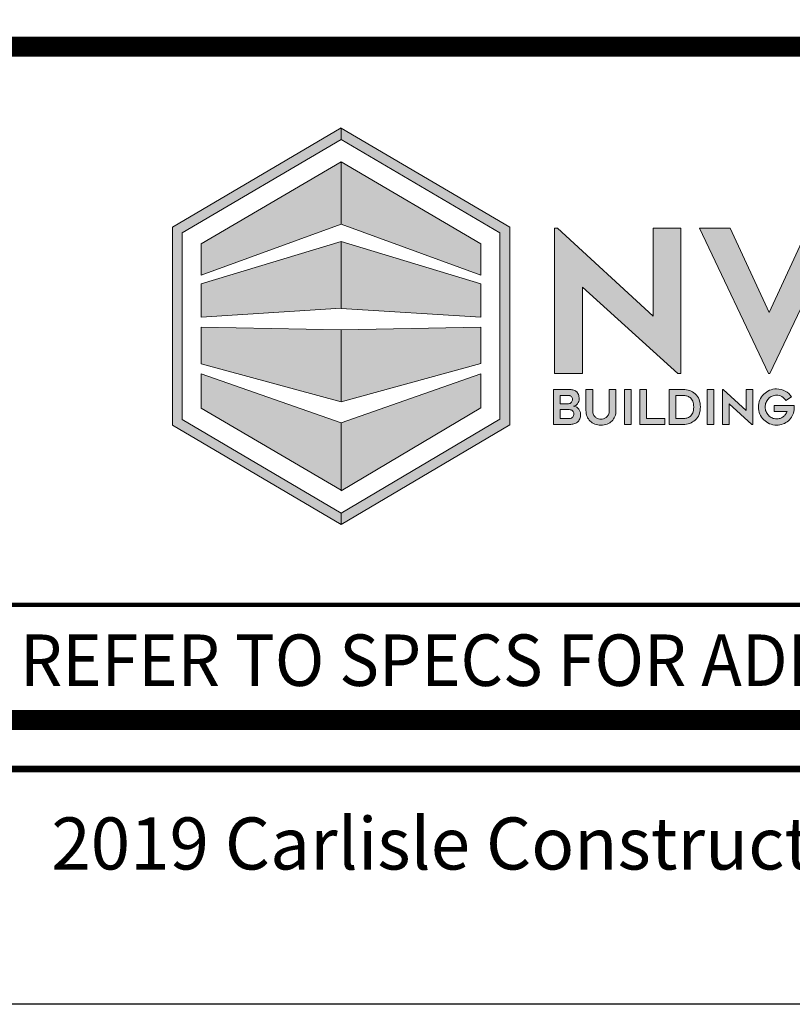
# Model space of a CAD drawing. Units: inches. Extents: x 9287.6 to 9313.1, y 1089.8 to 1122.8.
# Drawn here: x 9289.7 to 9293.3, y 1089.8 to 1094.4 of the extents above; entities that cross this region are included whole.
import ezdxf

# ---------------------------------------------------------------- set-up
doc = ezdxf.new("R2010")
doc.units = ezdxf.units.IN
doc.header["$MEASUREMENT"] = 0
doc.layers.get('Defpoints').update_dxf_attribs({"color": 2})
for name, color, linetype in [('BORDER', 7, 'Continuous'), ('Layer 1', 7, 'Continuous'), ('LEADERS', 252, 'Continuous'), ('NOTES', 7, 'Continuous'), ('NOTES NVELOP', 7, 'Continuous')]:
    doc.layers.add(name, color=color, linetype=linetype)
doc.styles.add('ARCHQUIK', font='simplex.shx', dxfattribs={"width": 0.9, "height": 0.1})

# ---------------------------------------------------------------- blocks, each defined once
blk = doc.blocks.new('block 2')
at = {"layer": 'Layer 1', "true_color": 0x00adef}
h = blk.add_hatch(color=140, dxfattribs=at)
h.dxf.hatch_style = 2
h.paths.add_polyline_path([(4.7843, -4.5574), (4.1634, -3.9959), (4.1634, -4.5574), (3.9826, -4.5574), (3.9826, -3.6137), (4.002, -3.6137), (4.6229, -4.1843), (4.6229, -3.6137), (4.8037, -3.6137), (4.8037, -4.5574)])
at = {"layer": 'Layer 1', "true_color": 0x002a63}
h = blk.add_hatch(color=158, dxfattribs=at)
h.dxf.hatch_style = 2
h.paths.add_polyline_path([(5.8313, -3.6137), (5.382, -4.5574), (5.3717, -4.5574), (4.9237, -3.6137), (5.1225, -3.6137), (5.3768, -4.1611), (5.6312, -3.6137)])
at = {"layer": 'Layer 1', "lineweight": 0}
for points in [[(4.7843, -4.5574), (4.1634, -3.9959), (4.1634, -4.5574), (3.9826, -4.5574), (3.9826, -3.6137), (4.002, -3.6137), (4.6229, -4.1843), (4.6229, -3.6137), (4.8037, -3.6137), (4.8037, -4.5574), (4.7843, -4.5574)], [(5.8313, -3.6137), (5.382, -4.5574), (5.3717, -4.5574), (4.9237, -3.6137), (5.1225, -3.6137), (5.3768, -4.1611), (5.6312, -3.6137), (5.8313, -3.6137)]]:
    blk.add_lwpolyline(points, dxfattribs=at)
blk = doc.blocks.new('block 3')
at = {"layer": 'Layer 1', "true_color": 0x00adef}
h = blk.add_hatch(color=140, dxfattribs=at)
h.dxf.hatch_style = 2
edge = h.paths.add_edge_path()
edge.add_spline(control_points=[(4.1426, -4.7234), (4.1426, -4.728), (4.1416, -4.7328), (4.1398, -4.738), (4.1379, -4.7432), (4.1354, -4.7479), (4.1322, -4.7523), (4.129, -4.7566), (4.1251, -4.7603), (4.1206, -4.7633), (4.116, -4.7663), (4.1111, -4.7679), (4.1057, -4.7681), (4.1113, -4.7686), (4.1168, -4.7702), (4.1223, -4.7729), (4.1278, -4.7757), (4.1327, -4.7795), (4.137, -4.7842), (4.1413, -4.789), (4.1449, -4.7944), (4.1477, -4.8006), (4.1505, -4.8068), (4.1519, -4.8134), (4.1519, -4.8204), (4.1519, -4.8327), (4.15, -4.8432), (4.1463, -4.8517), (4.1426, -4.8603), (4.1375, -4.8672), (4.1311, -4.8724), (4.1247, -4.8777), (4.1172, -4.8815), (4.1086, -4.8837), (4.1001, -4.886), (4.0909, -4.8871), (4.0812, -4.8871), (4.0812, -4.8871), (3.9765, -4.8871), (3.9765, -4.8871), (3.9765, -4.8871), (3.9765, -4.6603), (3.9765, -4.6603), (3.9765, -4.6603), (4.0763, -4.6603), (4.0763, -4.6603), (4.0854, -4.6603), (4.0939, -4.6612), (4.102, -4.663), (4.11, -4.6647), (4.1171, -4.6679), (4.1231, -4.6726), (4.129, -4.6772), (4.1338, -4.6837), (4.1373, -4.6919), (4.1408, -4.7), (4.1426, -4.7106), (4.1426, -4.7234)], knot_values=[0, 0, 0, 0, 1, 1, 1, 2, 2, 2, 3, 3, 3, 4, 4, 4, 5, 5, 5, 6, 6, 6, 7, 7, 7, 8, 8, 8, 9, 9, 9, 10, 10, 10, 11, 11, 11, 12, 12, 12, 13, 13, 13, 14, 14, 14, 15, 15, 15, 16, 16, 16, 17, 17, 17, 18, 18, 18, 19, 19, 19, 19], degree=3, periodic=0)
edge = h.paths.add_edge_path()
edge.add_spline(control_points=[(4.0199, -4.7526), (4.0199, -4.7526), (4.0732, -4.7526), (4.0732, -4.7526), (4.0775, -4.7526), (4.0813, -4.7518), (4.0845, -4.7502), (4.0877, -4.7485), (4.0904, -4.7463), (4.0925, -4.7436), (4.0947, -4.7409), (4.0964, -4.7378), (4.0975, -4.7344), (4.0986, -4.731), (4.0992, -4.7276), (4.0992, -4.7243), (4.0992, -4.721), (4.0986, -4.7177), (4.0973, -4.7146), (4.0961, -4.7115), (4.0944, -4.7088), (4.0924, -4.7065), (4.0903, -4.7042), (4.0879, -4.7024), (4.0851, -4.7009), (4.0823, -4.6995), (4.0794, -4.6987), (4.0763, -4.6987), (4.0763, -4.6987), (4.0199, -4.6987), (4.0199, -4.6987), (4.0199, -4.6987), (4.0199, -4.7526), (4.0199, -4.7526)], knot_values=[0, 0, 0, 0, 1, 1, 1, 2, 2, 2, 3, 3, 3, 4, 4, 4, 5, 5, 5, 6, 6, 6, 7, 7, 7, 8, 8, 8, 9, 9, 9, 10, 10, 10, 11, 11, 11, 11], degree=3, periodic=0)
edge = h.paths.add_edge_path()
edge.add_spline(control_points=[(4.0812, -4.8487), (4.0849, -4.8487), (4.0885, -4.8478), (4.0918, -4.8461), (4.0951, -4.8443), (4.098, -4.8419), (4.1004, -4.8389), (4.1029, -4.836), (4.1049, -4.8326), (4.1063, -4.829), (4.1078, -4.8254), (4.1085, -4.8217), (4.1085, -4.818), (4.1085, -4.8104), (4.1057, -4.804), (4.1, -4.7988), (4.0943, -4.7937), (4.0865, -4.7911), (4.0766, -4.7911), (4.0766, -4.7911), (4.0199, -4.7911), (4.0199, -4.7911), (4.0199, -4.7911), (4.0199, -4.8487), (4.0199, -4.8487), (4.0199, -4.8487), (4.0812, -4.8487), (4.0812, -4.8487)], knot_values=[0, 0, 0, 0, 1, 1, 1, 2, 2, 2, 3, 3, 3, 4, 4, 4, 5, 5, 5, 6, 6, 6, 7, 7, 7, 8, 8, 8, 9, 9, 9, 9], degree=3, periodic=0)
h = blk.add_hatch(color=140, dxfattribs=at)
h.dxf.hatch_style = 2
edge = h.paths.add_edge_path()
edge.add_spline(control_points=[(4.2842, -4.8912), (4.2695, -4.8912), (4.2562, -4.8889), (4.2442, -4.8843), (4.2322, -4.8798), (4.222, -4.8734), (4.2135, -4.8651), (4.2051, -4.8569), (4.1985, -4.8469), (4.1939, -4.8351), (4.1892, -4.8233), (4.1869, -4.8102), (4.1869, -4.7957), (4.1869, -4.7957), (4.1869, -4.6606), (4.1869, -4.6606), (4.1869, -4.6606), (4.2303, -4.6606), (4.2303, -4.6606), (4.2303, -4.6606), (4.2303, -4.7955), (4.2303, -4.7955), (4.2303, -4.8068), (4.2321, -4.8162), (4.2358, -4.8237), (4.2396, -4.8311), (4.2442, -4.837), (4.2496, -4.8413), (4.2551, -4.8456), (4.261, -4.8486), (4.2673, -4.8503), (4.2736, -4.8519), (4.2792, -4.8527), (4.2842, -4.8527), (4.2891, -4.8527), (4.2948, -4.8519), (4.3011, -4.8503), (4.3074, -4.8486), (4.3133, -4.8456), (4.3187, -4.8413), (4.3242, -4.837), (4.3288, -4.8311), (4.3325, -4.8237), (4.3362, -4.8162), (4.3381, -4.8068), (4.3381, -4.7955), (4.3381, -4.7955), (4.3381, -4.6606), (4.3381, -4.6606), (4.3381, -4.6606), (4.3815, -4.6606), (4.3815, -4.6606), (4.3815, -4.6606), (4.3815, -4.7957), (4.3815, -4.7957), (4.3815, -4.8102), (4.3792, -4.8233), (4.3747, -4.8351), (4.3701, -4.8469), (4.3636, -4.8569), (4.3551, -4.8651), (4.3467, -4.8734), (4.3364, -4.8798), (4.3245, -4.8843), (4.3125, -4.8889), (4.2991, -4.8912), (4.2842, -4.8912)], knot_values=[0, 0, 0, 0, 1, 1, 1, 2, 2, 2, 3, 3, 3, 4, 4, 4, 5, 5, 5, 6, 6, 6, 7, 7, 7, 8, 8, 8, 9, 9, 9, 10, 10, 10, 11, 11, 11, 12, 12, 12, 13, 13, 13, 14, 14, 14, 15, 15, 15, 16, 16, 16, 17, 17, 17, 18, 18, 18, 19, 19, 19, 20, 20, 20, 21, 21, 21, 22, 22, 22, 22], degree=3, periodic=0)
h = blk.add_hatch(color=140, dxfattribs=at)
h.dxf.hatch_style = 2
h.paths.add_polyline_path([(4.4806, -4.8871), (4.4373, -4.8871), (4.4373, -4.6606), (4.4806, -4.6606)])
h = blk.add_hatch(color=140, dxfattribs=at)
h.dxf.hatch_style = 2
h.paths.add_polyline_path([(4.6997, -4.8487), (4.6997, -4.8871), (4.5364, -4.8871), (4.5364, -4.6603), (4.5798, -4.6603), (4.5798, -4.8487)])
h = blk.add_hatch(color=140, dxfattribs=at)
h.dxf.hatch_style = 2
edge = h.paths.add_edge_path()
edge.add_spline(control_points=[(4.8164, -4.8871), (4.8164, -4.8871), (4.727, -4.8871), (4.727, -4.8871), (4.727, -4.8871), (4.727, -4.6603), (4.727, -4.6603), (4.727, -4.6603), (4.8164, -4.6603), (4.8164, -4.6603), (4.8488, -4.6603), (4.8754, -4.6698), (4.8962, -4.6888), (4.9074, -4.6989), (4.9158, -4.7112), (4.9214, -4.7255), (4.9271, -4.7399), (4.9299, -4.756), (4.9299, -4.7737), (4.9299, -4.7917), (4.9271, -4.8079), (4.9214, -4.8222), (4.9158, -4.8366), (4.9074, -4.8488), (4.8962, -4.8589), (4.8861, -4.8682), (4.8743, -4.8753), (4.8608, -4.88), (4.8473, -4.8848), (4.8325, -4.8871), (4.8164, -4.8871)], knot_values=[0, 0, 0, 0, 1, 1, 1, 2, 2, 2, 3, 3, 3, 4, 4, 4, 5, 5, 5, 6, 6, 6, 7, 7, 7, 8, 8, 8, 9, 9, 9, 10, 10, 10, 10], degree=3, periodic=0)
edge = h.paths.add_edge_path()
edge.add_spline(control_points=[(4.7704, -4.8487), (4.7704, -4.8487), (4.8165, -4.8487), (4.8165, -4.8487), (4.8246, -4.8487), (4.8327, -4.8478), (4.841, -4.8459), (4.8493, -4.8441), (4.8568, -4.8404), (4.8635, -4.8349), (4.8702, -4.8294), (4.8757, -4.8218), (4.8801, -4.8121), (4.8844, -4.8024), (4.8866, -4.7897), (4.8866, -4.774), (4.8866, -4.7583), (4.8844, -4.7456), (4.8801, -4.7358), (4.8757, -4.726), (4.8701, -4.7184), (4.8633, -4.713), (4.8565, -4.7076), (4.849, -4.704), (4.8407, -4.7021), (4.8324, -4.7003), (4.8244, -4.6993), (4.8165, -4.6993), (4.8165, -4.6993), (4.7704, -4.6993), (4.7704, -4.6993), (4.7704, -4.6993), (4.7704, -4.8487), (4.7704, -4.8487)], knot_values=[0, 0, 0, 0, 1, 1, 1, 2, 2, 2, 3, 3, 3, 4, 4, 4, 5, 5, 5, 6, 6, 6, 7, 7, 7, 8, 8, 8, 9, 9, 9, 10, 10, 10, 11, 11, 11, 11], degree=3, periodic=0)
h = blk.add_hatch(color=140, dxfattribs=at)
h.dxf.hatch_style = 2
h.paths.add_polyline_path([(5.017, -4.8871), (4.9736, -4.8871), (4.9736, -4.6606), (5.017, -4.6606)])
h = blk.add_hatch(color=140, dxfattribs=at)
h.dxf.hatch_style = 2
h.paths.add_polyline_path([(5.2652, -4.8871), (5.1162, -4.7523), (5.1162, -4.8871), (5.0728, -4.8871), (5.0728, -4.6606), (5.0774, -4.6606), (5.2265, -4.7976), (5.2265, -4.6606), (5.2699, -4.6606), (5.2699, -4.8871)])
h = blk.add_hatch(color=140, dxfattribs=at)
h.dxf.hatch_style = 2
edge = h.paths.add_edge_path()
edge.add_spline(control_points=[(5.5398, -4.7632), (5.5396, -4.7675), (5.5395, -4.7715), (5.5395, -4.7753), (5.5392, -4.7786), (5.5391, -4.7818), (5.5391, -4.785), (5.5391, -4.7882), (5.539, -4.7907), (5.5388, -4.7923), (5.5376, -4.8066), (5.5337, -4.8198), (5.5272, -4.832), (5.5207, -4.8442), (5.5123, -4.8546), (5.5021, -4.8634), (5.4919, -4.8722), (5.4801, -4.8791), (5.4668, -4.884), (5.4535, -4.889), (5.4395, -4.8915), (5.4248, -4.8915), (5.4087, -4.8915), (5.3935, -4.8884), (5.3792, -4.8822), (5.365, -4.876), (5.3525, -4.8676), (5.3418, -4.8569), (5.3311, -4.8463), (5.3227, -4.8338), (5.3164, -4.8196), (5.3102, -4.8053), (5.307, -4.7901), (5.307, -4.774), (5.307, -4.7579), (5.3102, -4.7427), (5.3164, -4.7283), (5.3227, -4.714), (5.3311, -4.7015), (5.3418, -4.6908), (5.3525, -4.6802), (5.365, -4.6718), (5.3792, -4.6656), (5.3935, -4.6594), (5.4087, -4.6563), (5.4248, -4.6563), (5.4452, -4.6563), (5.464, -4.661), (5.481, -4.6705), (5.4981, -4.68), (5.5119, -4.6927), (5.5224, -4.7086), (5.5224, -4.7086), (5.4852, -4.7313), (5.4852, -4.7313), (5.4786, -4.7216), (5.47, -4.7134), (5.4593, -4.7068), (5.4487, -4.7002), (5.4372, -4.6969), (5.4248, -4.6969), (5.4145, -4.6969), (5.4048, -4.699), (5.3958, -4.7032), (5.3868, -4.7075), (5.379, -4.7131), (5.3723, -4.7201), (5.3656, -4.7271), (5.3602, -4.7354), (5.3563, -4.7447), (5.3524, -4.7541), (5.3504, -4.7639), (5.3504, -4.774), (5.3504, -4.7844), (5.3524, -4.7942), (5.3563, -4.8035), (5.3602, -4.8128), (5.3656, -4.8209), (5.3723, -4.8279), (5.379, -4.835), (5.3868, -4.8406), (5.3958, -4.8448), (5.4048, -4.8491), (5.4145, -4.8512), (5.4248, -4.8512), (5.4326, -4.8512), (5.4402, -4.85), (5.4474, -4.8476), (5.4546, -4.8453), (5.4613, -4.8419), (5.4673, -4.8375), (5.4732, -4.8332), (5.4785, -4.8281), (5.4829, -4.8221), (5.4873, -4.8161), (5.4906, -4.8095), (5.4927, -4.8022), (5.4927, -4.8022), (5.409, -4.8022), (5.409, -4.8022), (5.409, -4.8022), (5.409, -4.7632), (5.409, -4.7632), (5.409, -4.7632), (5.5398, -4.7632), (5.5398, -4.7632)], knot_values=[0, 0, 0, 0, 1, 1, 1, 2, 2, 2, 3, 3, 3, 4, 4, 4, 5, 5, 5, 6, 6, 6, 7, 7, 7, 8, 8, 8, 9, 9, 9, 10, 10, 10, 11, 11, 11, 12, 12, 12, 13, 13, 13, 14, 14, 14, 15, 15, 15, 16, 16, 16, 17, 17, 17, 18, 18, 18, 19, 19, 19, 20, 20, 20, 21, 21, 21, 22, 22, 22, 23, 23, 23, 24, 24, 24, 25, 25, 25, 26, 26, 26, 27, 27, 27, 28, 28, 28, 29, 29, 29, 30, 30, 30, 31, 31, 31, 32, 32, 32, 33, 33, 33, 34, 34, 34, 35, 35, 35, 35], degree=3, periodic=0)
at = {"layer": 'Layer 1', "lineweight": 0}
for points in [[(4.4806, -4.8871), (4.4373, -4.8871), (4.4373, -4.6606), (4.4806, -4.6606), (4.4806, -4.8871)], [(4.6997, -4.8487), (4.6997, -4.8871), (4.5364, -4.8871), (4.5364, -4.6603), (4.5798, -4.6603), (4.5798, -4.8487), (4.6997, -4.8487)], [(5.017, -4.8871), (4.9736, -4.8871), (4.9736, -4.6606), (5.017, -4.6606), (5.017, -4.8871)], [(5.2652, -4.8871), (5.1162, -4.7523), (5.1162, -4.8871), (5.0728, -4.8871), (5.0728, -4.6606), (5.0774, -4.6606), (5.2265, -4.7976), (5.2265, -4.6606), (5.2699, -4.6606), (5.2699, -4.8871), (5.2652, -4.8871)]]:
    blk.add_lwpolyline(points, dxfattribs=at)
for points, knots in [([(4.1426, -4.7234), (4.1426, -4.728), (4.1416, -4.7328), (4.1398, -4.738), (4.1379, -4.7432), (4.1354, -4.7479), (4.1322, -4.7523), (4.129, -4.7566), (4.1251, -4.7603), (4.1206, -4.7633), (4.116, -4.7663), (4.1111, -4.7679), (4.1057, -4.7681), (4.1113, -4.7686), (4.1168, -4.7702), (4.1223, -4.7729), (4.1278, -4.7757), (4.1327, -4.7795), (4.137, -4.7842), (4.1413, -4.789), (4.1449, -4.7944), (4.1477, -4.8006), (4.1505, -4.8068), (4.1519, -4.8134), (4.1519, -4.8204), (4.1519, -4.8327), (4.15, -4.8432), (4.1463, -4.8517), (4.1426, -4.8603), (4.1375, -4.8672), (4.1311, -4.8724), (4.1247, -4.8777), (4.1172, -4.8815), (4.1086, -4.8837), (4.1001, -4.886), (4.0909, -4.8871), (4.0812, -4.8871), (4.0812, -4.8871), (3.9765, -4.8871), (3.9765, -4.8871), (3.9765, -4.8871), (3.9765, -4.6603), (3.9765, -4.6603), (3.9765, -4.6603), (4.0763, -4.6603), (4.0763, -4.6603), (4.0854, -4.6603), (4.0939, -4.6612), (4.102, -4.663), (4.11, -4.6647), (4.1171, -4.6679), (4.1231, -4.6726), (4.129, -4.6772), (4.1338, -4.6837), (4.1373, -4.6919), (4.1408, -4.7), (4.1426, -4.7106), (4.1426, -4.7234)], [0, 0, 0, 0, 1, 1, 1, 2, 2, 2, 3, 3, 3, 4, 4, 4, 5, 5, 5, 6, 6, 6, 7, 7, 7, 8, 8, 8, 9, 9, 9, 10, 10, 10, 11, 11, 11, 12, 12, 12, 13, 13, 13, 14, 14, 14, 15, 15, 15, 16, 16, 16, 17, 17, 17, 18, 18, 18, 19, 19, 19, 19]), ([(4.2842, -4.8912), (4.2695, -4.8912), (4.2562, -4.8889), (4.2442, -4.8843), (4.2322, -4.8798), (4.222, -4.8734), (4.2135, -4.8651), (4.2051, -4.8569), (4.1985, -4.8469), (4.1939, -4.8351), (4.1892, -4.8233), (4.1869, -4.8102), (4.1869, -4.7957), (4.1869, -4.7957), (4.1869, -4.6606), (4.1869, -4.6606), (4.1869, -4.6606), (4.2303, -4.6606), (4.2303, -4.6606), (4.2303, -4.6606), (4.2303, -4.7955), (4.2303, -4.7955), (4.2303, -4.8068), (4.2321, -4.8162), (4.2358, -4.8237), (4.2396, -4.8311), (4.2442, -4.837), (4.2496, -4.8413), (4.2551, -4.8456), (4.261, -4.8486), (4.2673, -4.8503), (4.2736, -4.8519), (4.2792, -4.8527), (4.2842, -4.8527), (4.2891, -4.8527), (4.2948, -4.8519), (4.3011, -4.8503), (4.3074, -4.8486), (4.3133, -4.8456), (4.3187, -4.8413), (4.3242, -4.837), (4.3288, -4.8311), (4.3325, -4.8237), (4.3362, -4.8162), (4.3381, -4.8068), (4.3381, -4.7955), (4.3381, -4.7955), (4.3381, -4.6606), (4.3381, -4.6606), (4.3381, -4.6606), (4.3815, -4.6606), (4.3815, -4.6606), (4.3815, -4.6606), (4.3815, -4.7957), (4.3815, -4.7957), (4.3815, -4.8102), (4.3792, -4.8233), (4.3747, -4.8351), (4.3701, -4.8469), (4.3636, -4.8569), (4.3551, -4.8651), (4.3467, -4.8734), (4.3364, -4.8798), (4.3245, -4.8843), (4.3125, -4.8889), (4.2991, -4.8912), (4.2842, -4.8912)], [0, 0, 0, 0, 1, 1, 1, 2, 2, 2, 3, 3, 3, 4, 4, 4, 5, 5, 5, 6, 6, 6, 7, 7, 7, 8, 8, 8, 9, 9, 9, 10, 10, 10, 11, 11, 11, 12, 12, 12, 13, 13, 13, 14, 14, 14, 15, 15, 15, 16, 16, 16, 17, 17, 17, 18, 18, 18, 19, 19, 19, 20, 20, 20, 21, 21, 21, 22, 22, 22, 22]), ([(4.8164, -4.8871), (4.8164, -4.8871), (4.727, -4.8871), (4.727, -4.8871), (4.727, -4.8871), (4.727, -4.6603), (4.727, -4.6603), (4.727, -4.6603), (4.8164, -4.6603), (4.8164, -4.6603), (4.8488, -4.6603), (4.8754, -4.6698), (4.8962, -4.6888), (4.9074, -4.6989), (4.9158, -4.7112), (4.9214, -4.7255), (4.9271, -4.7399), (4.9299, -4.756), (4.9299, -4.7737), (4.9299, -4.7917), (4.9271, -4.8079), (4.9214, -4.8222), (4.9158, -4.8366), (4.9074, -4.8488), (4.8962, -4.8589), (4.8861, -4.8682), (4.8743, -4.8753), (4.8608, -4.88), (4.8473, -4.8848), (4.8325, -4.8871), (4.8164, -4.8871)], [0, 0, 0, 0, 1, 1, 1, 2, 2, 2, 3, 3, 3, 4, 4, 4, 5, 5, 5, 6, 6, 6, 7, 7, 7, 8, 8, 8, 9, 9, 9, 10, 10, 10, 10]), ([(5.5398, -4.7632), (5.5396, -4.7675), (5.5395, -4.7715), (5.5395, -4.7753), (5.5392, -4.7786), (5.5391, -4.7818), (5.5391, -4.785), (5.5391, -4.7882), (5.539, -4.7907), (5.5388, -4.7923), (5.5376, -4.8066), (5.5337, -4.8198), (5.5272, -4.832), (5.5207, -4.8442), (5.5123, -4.8546), (5.5021, -4.8634), (5.4919, -4.8722), (5.4801, -4.8791), (5.4668, -4.884), (5.4535, -4.889), (5.4395, -4.8915), (5.4248, -4.8915), (5.4087, -4.8915), (5.3935, -4.8884), (5.3792, -4.8822), (5.365, -4.876), (5.3525, -4.8676), (5.3418, -4.8569), (5.3311, -4.8463), (5.3227, -4.8338), (5.3164, -4.8196), (5.3102, -4.8053), (5.307, -4.7901), (5.307, -4.774), (5.307, -4.7579), (5.3102, -4.7427), (5.3164, -4.7283), (5.3227, -4.714), (5.3311, -4.7015), (5.3418, -4.6908), (5.3525, -4.6802), (5.365, -4.6718), (5.3792, -4.6656), (5.3935, -4.6594), (5.4087, -4.6563), (5.4248, -4.6563), (5.4452, -4.6563), (5.464, -4.661), (5.481, -4.6705), (5.4981, -4.68), (5.5119, -4.6927), (5.5224, -4.7086), (5.5224, -4.7086), (5.4852, -4.7313), (5.4852, -4.7313), (5.4786, -4.7216), (5.47, -4.7134), (5.4593, -4.7068), (5.4487, -4.7002), (5.4372, -4.6969), (5.4248, -4.6969), (5.4145, -4.6969), (5.4048, -4.699), (5.3958, -4.7032), (5.3868, -4.7075), (5.379, -4.7131), (5.3723, -4.7201), (5.3656, -4.7271), (5.3602, -4.7354), (5.3563, -4.7447), (5.3524, -4.7541), (5.3504, -4.7639), (5.3504, -4.774), (5.3504, -4.7844), (5.3524, -4.7942), (5.3563, -4.8035), (5.3602, -4.8128), (5.3656, -4.8209), (5.3723, -4.8279), (5.379, -4.835), (5.3868, -4.8406), (5.3958, -4.8448), (5.4048, -4.8491), (5.4145, -4.8512), (5.4248, -4.8512), (5.4326, -4.8512), (5.4402, -4.85), (5.4474, -4.8476), (5.4546, -4.8453), (5.4613, -4.8419), (5.4673, -4.8375), (5.4732, -4.8332), (5.4785, -4.8281), (5.4829, -4.8221), (5.4873, -4.8161), (5.4906, -4.8095), (5.4927, -4.8022), (5.4927, -4.8022), (5.409, -4.8022), (5.409, -4.8022), (5.409, -4.8022), (5.409, -4.7632), (5.409, -4.7632), (5.409, -4.7632), (5.5398, -4.7632), (5.5398, -4.7632)], [0, 0, 0, 0, 1, 1, 1, 2, 2, 2, 3, 3, 3, 4, 4, 4, 5, 5, 5, 6, 6, 6, 7, 7, 7, 8, 8, 8, 9, 9, 9, 10, 10, 10, 11, 11, 11, 12, 12, 12, 13, 13, 13, 14, 14, 14, 15, 15, 15, 16, 16, 16, 17, 17, 17, 18, 18, 18, 19, 19, 19, 20, 20, 20, 21, 21, 21, 22, 22, 22, 23, 23, 23, 24, 24, 24, 25, 25, 25, 26, 26, 26, 27, 27, 27, 28, 28, 28, 29, 29, 29, 30, 30, 30, 31, 31, 31, 32, 32, 32, 33, 33, 33, 34, 34, 34, 35, 35, 35, 35]), ([(4.0199, -4.7526), (4.0199, -4.7526), (4.0732, -4.7526), (4.0732, -4.7526), (4.0775, -4.7526), (4.0813, -4.7518), (4.0845, -4.7502), (4.0877, -4.7485), (4.0904, -4.7463), (4.0925, -4.7436), (4.0947, -4.7409), (4.0964, -4.7378), (4.0975, -4.7344), (4.0986, -4.731), (4.0992, -4.7276), (4.0992, -4.7243), (4.0992, -4.721), (4.0986, -4.7177), (4.0973, -4.7146), (4.0961, -4.7115), (4.0944, -4.7088), (4.0924, -4.7065), (4.0903, -4.7042), (4.0879, -4.7024), (4.0851, -4.7009), (4.0823, -4.6995), (4.0794, -4.6987), (4.0763, -4.6987), (4.0763, -4.6987), (4.0199, -4.6987), (4.0199, -4.6987), (4.0199, -4.6987), (4.0199, -4.7526), (4.0199, -4.7526)], [0, 0, 0, 0, 1, 1, 1, 2, 2, 2, 3, 3, 3, 4, 4, 4, 5, 5, 5, 6, 6, 6, 7, 7, 7, 8, 8, 8, 9, 9, 9, 10, 10, 10, 11, 11, 11, 11]), ([(4.7704, -4.8487), (4.7704, -4.8487), (4.8165, -4.8487), (4.8165, -4.8487), (4.8246, -4.8487), (4.8327, -4.8478), (4.841, -4.8459), (4.8493, -4.8441), (4.8568, -4.8404), (4.8635, -4.8349), (4.8702, -4.8294), (4.8757, -4.8218), (4.8801, -4.8121), (4.8844, -4.8024), (4.8866, -4.7897), (4.8866, -4.774), (4.8866, -4.7583), (4.8844, -4.7456), (4.8801, -4.7358), (4.8757, -4.726), (4.8701, -4.7184), (4.8633, -4.713), (4.8565, -4.7076), (4.849, -4.704), (4.8407, -4.7021), (4.8324, -4.7003), (4.8244, -4.6993), (4.8165, -4.6993), (4.8165, -4.6993), (4.7704, -4.6993), (4.7704, -4.6993), (4.7704, -4.6993), (4.7704, -4.8487), (4.7704, -4.8487)], [0, 0, 0, 0, 1, 1, 1, 2, 2, 2, 3, 3, 3, 4, 4, 4, 5, 5, 5, 6, 6, 6, 7, 7, 7, 8, 8, 8, 9, 9, 9, 10, 10, 10, 11, 11, 11, 11]), ([(4.0812, -4.8487), (4.0849, -4.8487), (4.0885, -4.8478), (4.0918, -4.8461), (4.0951, -4.8443), (4.098, -4.8419), (4.1004, -4.8389), (4.1029, -4.836), (4.1049, -4.8326), (4.1063, -4.829), (4.1078, -4.8254), (4.1085, -4.8217), (4.1085, -4.818), (4.1085, -4.8104), (4.1057, -4.804), (4.1, -4.7988), (4.0943, -4.7937), (4.0865, -4.7911), (4.0766, -4.7911), (4.0766, -4.7911), (4.0199, -4.7911), (4.0199, -4.7911), (4.0199, -4.7911), (4.0199, -4.8487), (4.0199, -4.8487), (4.0199, -4.8487), (4.0812, -4.8487), (4.0812, -4.8487)], [0, 0, 0, 0, 1, 1, 1, 2, 2, 2, 3, 3, 3, 4, 4, 4, 5, 5, 5, 6, 6, 6, 7, 7, 7, 8, 8, 8, 9, 9, 9, 9])]:
    blk.add_open_spline(points, degree=3, knots=knots, dxfattribs=at)
blk = doc.blocks.new('NVELOP TITLE 4')
at = {"layer": 'Layer 1', "true_color": 0x00adef}
h = blk.add_hatch(color=140, dxfattribs=at)
h.dxf.hatch_style = 2
h.paths.add_polyline_path([(9858.797, 1564.729), (9858.7967, 1565.6005), (9859.5384, 1566.0358), (9859.5387, 1566.0356), (9859.5387, 1566.089), (9859.5384, 1566.0892), (9858.7507, 1565.6268), (9858.751, 1564.7027), (9859.5387, 1564.2386), (9859.5387, 1564.292)])
at = {"layer": 'Layer 1', "true_color": 0x002a63}
h = blk.add_hatch(color=158, dxfattribs=at)
h.dxf.hatch_style = 2
h.paths.add_polyline_path([(9860.3262, 1564.7047), (9860.3262, 1565.6268), (9859.5387, 1566.089), (9859.5387, 1566.0356), (9860.2802, 1565.6005), (9860.2802, 1564.731), (9859.5387, 1564.292), (9859.5387, 1564.292), (9859.5387, 1564.2386), (9859.5387, 1564.2386)])
h = blk.add_hatch(color=158, dxfattribs=at)
h.dxf.hatch_style = 2
h.paths.add_polyline_path([(9859.5384, 1565.9311), (9858.8855, 1565.5479), (9858.8855, 1565.4029), (9859.5384, 1565.6411)])
at = {"layer": 'Layer 1', "true_color": 0x00adef}
h = blk.add_hatch(color=140, dxfattribs=at)
h.dxf.hatch_style = 2
h.paths.add_polyline_path([(9860.1914, 1565.4029), (9859.5384, 1565.6411), (9859.5384, 1565.9311), (9860.1914, 1565.5479)])
h.paths.add_polyline_path([(9860.1914, 1565.3618), (9859.5384, 1565.5589), (9859.5384, 1565.2476), (9860.1914, 1565.2061)])
h.paths.add_polyline_path([(9860.1914, 1565.1597), (9859.5384, 1565.1471), (9859.5384, 1564.812), (9860.1914, 1564.9902)])
h.paths.add_polyline_path([(9859.5387, 1564.714), (9859.5387, 1564.3967), (9860.1914, 1564.7831), (9860.1914, 1564.9422)])
at = {"layer": 'Layer 1', "true_color": 0x002a63}
h = blk.add_hatch(color=158, dxfattribs=at)
h.dxf.hatch_style = 2
h.paths.add_polyline_path([(9859.5384, 1565.5589), (9858.8855, 1565.3618), (9858.8856, 1565.2068), (9859.5384, 1565.2488)])
h = blk.add_hatch(color=158, dxfattribs=at)
h.dxf.hatch_style = 2
h.paths.add_polyline_path([(9859.5384, 1565.1471), (9858.8856, 1565.1597), (9858.8857, 1564.9883), (9859.5384, 1564.812)])
h = blk.add_hatch(color=158, dxfattribs=at)
h.dxf.hatch_style = 2
h.paths.add_polyline_path([(9858.8858, 1564.9422), (9858.8858, 1564.7813), (9859.5387, 1564.3985), (9859.5386, 1564.714)])
h = blk.add_hatch(color=158, dxfattribs=at)
h.dxf.hatch_style = 2
h.paths.add_polyline_path([(9859.5386, 1564.714), (9859.5387, 1564.3985), (9859.5387, 1564.714)])
at = {"linetype": 'Continuous', "lineweight": 100, "ltscale": 48}
blk.add_line((9857.7287, 1563.864), (9866.9078, 1563.864), dxfattribs=at)
at = {"layer": 'BORDER', "linetype": 'Continuous'}
for points, const_width in [([(9857.5, 1566.6976), (9880, 1566.6976), (9880, 1563.0977), (9857.5, 1563.0977)], 0.0312), ([(9857.7287, 1566.4689), (9879.7713, 1566.4689), (9879.7713, 1563.3264), (9857.7287, 1563.3264)], 0.0938)]:
    blk.add_lwpolyline(points, close=True, dxfattribs=dict(at, const_width=const_width))
at = {"layer": 'Defpoints'}
blk.add_lwpolyline([(9856, 1595), (9881.5, 1595), (9881.5, 1562), (9856, 1562)], close=True, dxfattribs=at)
at = {"layer": 'Layer 1', "lineweight": 0}
for points in [[(9858.797, 1564.729), (9858.7967, 1565.6005), (9859.5384, 1566.0358), (9859.5387, 1566.0356), (9859.5387, 1566.089), (9859.5384, 1566.0892), (9858.7507, 1565.6268), (9858.751, 1564.7027), (9859.5387, 1564.2386), (9859.5387, 1564.292), (9858.797, 1564.729)], [(9860.3262, 1564.7047), (9860.3262, 1565.6268), (9859.5387, 1566.089), (9859.5387, 1566.0356), (9860.2802, 1565.6005), (9860.2802, 1564.731), (9859.5387, 1564.292), (9859.5387, 1564.292), (9859.5387, 1564.2386), (9859.5387, 1564.2386), (9860.3262, 1564.7047)], [(9859.5384, 1565.9311), (9858.8855, 1565.5479), (9858.8855, 1565.4029), (9859.5384, 1565.6411), (9859.5384, 1565.9311)], [(9860.1914, 1565.4029), (9859.5384, 1565.6411), (9859.5384, 1565.9311), (9860.1914, 1565.5479), (9860.1914, 1565.4029)], [(9859.5384, 1565.5589), (9858.8855, 1565.3618), (9858.8856, 1565.2068), (9859.5384, 1565.2488), (9859.5384, 1565.5589)], [(9860.1914, 1565.3618), (9859.5384, 1565.5589), (9859.5384, 1565.2476), (9860.1914, 1565.2061), (9860.1914, 1565.3618)], [(9859.5384, 1565.1471), (9858.8856, 1565.1597), (9858.8857, 1564.9883), (9859.5384, 1564.812), (9859.5384, 1565.1471)], [(9860.1914, 1565.1597), (9859.5384, 1565.1471), (9859.5384, 1564.812), (9860.1914, 1564.9902), (9860.1914, 1565.1597)], [(9858.8858, 1564.9422), (9858.8858, 1564.7813), (9859.5387, 1564.3985), (9859.5386, 1564.714), (9858.8858, 1564.9422)], [(9859.5387, 1564.714), (9859.5387, 1564.3967), (9860.1914, 1564.7831), (9860.1914, 1564.9422), (9859.5387, 1564.714)], [(9859.5386, 1564.714), (9859.5387, 1564.3985), (9859.5387, 1564.714), (9859.5386, 1564.714)]]:
    blk.add_lwpolyline(points, dxfattribs=at)
at = {"layer": 'Layer 1', "xscale": 0.7188515072160965, "yscale": 0.7188515072160965, "zscale": 0.7188515072160965}
for name in ['block 2', 'block 3']:
    blk.add_blockref(name, (9857.6724, 1568.219), dxfattribs=at)
at = {"layer": 'NOTES', "insert": (9858.1854, 1562.7505), "char_height": 0.243, "attachment_point": 4, "style": 'ARCHQUIK'}
blk.add_mtext_dynamic_manual_height_columns('{\\T0.9;2019 Carlisle Construction Materials Incorporated }', width=14.473303, gutter_width=0.5, heights=[0], dxfattribs=at)
at = {"layer": 'NOTES NVELOP', "insert": (9858.039, 1563.6057), "char_height": 0.240234, "attachment_point": 4, "style": 'ARCHQUIK'}
blk.add_mtext_dynamic_manual_height_columns('\\pxql;{\\W0.95;\\T1.019;REFER TO SPECS FOR ADDITIONAL INFORMATION}', width=9.707428, gutter_width=0.5, heights=[0], dxfattribs=at)

msp = doc.modelspace()

# ---------------------------------------------------------------- block references
at = {"layer": 'LEADERS', "linetype": 'Continuous', "lineweight": 100}
msp.add_blockref('NVELOP TITLE 4', (-568.3617, -472.2261), dxfattribs=at)

doc.saveas('drawing.dxf')
